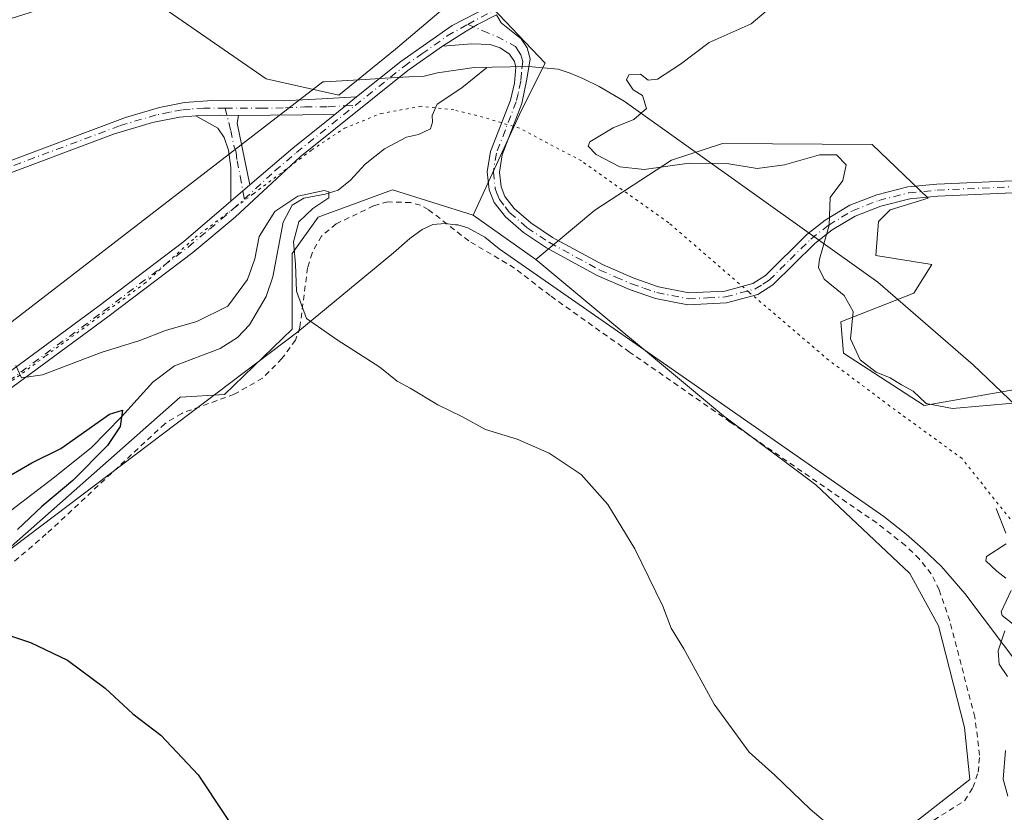
# Model space of a CAD drawing. Units: metres. Extents: x 638242 to 641702, y 4725187 to 4727569.
# Drawn here: x 639288 to 639467, y 4727121 to 4727265 of the extents above; entities that cross this region are included whole.
import ezdxf

# ---------------------------------------------------------------- set-up
doc = ezdxf.new("R2010")
doc.units = ezdxf.units.M
doc.header["$MEASUREMENT"] = 0
for name, pattern in [('DGN Style 2', [1.6480167562047852, 0.988810053722871, -0.6592067024819142]), ('DGN Style 4', [2.6384748266838614, 1.318413404963828, -0.6592067024819142, 0.001648016756204785, -0.6592067024819142]), ('DGN Style 5', [1.1536117293433497, 0.4944050268614355, -0.6592067024819142])]:
    doc.linetypes.add(name, pattern=pattern)
for name, color, linetype, lineweight in [('Alambrada', 7, 'DGN Style 2', 0), ('Camino Cxs', 7, 'Continuous', 0), ('Camino eje', 30, 'DGN Style 4', 13), ('Corriente natural lineal', 142, 'Continuous', 13), ('Cultivos herbáceos CxS', 92, 'Continuous', 0), ('Curva de nivel maestra', 30, 'Continuous', 30), ('Curva de nivel normal', 30, 'Continuous', 0), ('Matorral CxS', 135, 'Continuous', 0), ('Pista no pavimentada Cxs', 111, 'Continuous', 0), ('Pista no pavimentada eje', 91, 'DGN Style 4', 0), ('Roquedo CxS', 135, 'Continuous', 0), ('Vía pecuaria CxS', 92, 'Continuous', 13), ('Vía pecuaria eje', 92, 'DGN Style 5', 0)]:
    doc.layers.add(name, color=color, linetype=linetype, lineweight=lineweight)

msp = doc.modelspace()

# ---------------------------------------------------------------- linework, layer by layer
at = {"layer": 'Alambrada', "color": 7, "linetype": 'DGN Style 2', "lineweight": 0}
msp.add_polyline3d([(639451.6201, 4727117.840100001, 455.5448000000034), (639459.9901000002, 4727123.1501, 456.4186999999947), (639461.4801000003, 4727125.540100001, 456.5304000000033), (639462.4401000004, 4727128.340100001, 456.5825000000041), (639462.6901000004, 4727131.380100001, 456.6248000000051), (639461.8201000001, 4727138.3201, 456.5265999999974), (639457.2701000003, 4727155.790100001, 456.5127000000066), (639455.3300999999, 4727161.4301, 456.6695999999939), (639453.9200999998, 4727164.3101, 456.8163999999961), (639451.7301000003, 4727167.020099999, 457.0194999999949), (639449.2301000003, 4727169.4801, 457.0109999999986), (639444.0100999996, 4727173.540100001, 457.0351999999984), (639417.4301000005, 4727191.860099999, 456.539499999999), (639399.1501000002, 4727204.5601, 456.2888999999996), (639384.7200999996, 4727214.8101, 456.3745999999956), (639378.2600999996, 4727219.8101, 456.5299999999989), (639369.9501, 4727224.7301, 456.7045999999973), (639362.6201, 4727230.4301, 457.1013999999996), (639361.1901000004, 4727231.220100001, 457.1570999999968), (639359.4200999998, 4727231.6801, 457.1806999999972), (639355.2600999996, 4727231.8201, 457.0718999999954), (639352.6901000004, 4727231.110099999, 456.9296000000032), (639345.8701, 4727227.800100001, 457.2783999999957), (639343.2100999998, 4727225.5801, 457.3111000000063), (639341.5100999996, 4727222.520099999, 457.4695000000065), (639340.7100999998, 4727219.840100001, 456.8469999999944), (639339.3000999996, 4727209.0101, 455.359500000006), (639338.5301000001, 4727206.710100001, 455.345100000006), (639336.0301000001, 4727203.380100001, 455.3420000000042), (639332.5301000001, 4727199.800100001, 455.0151000000042), (639327.3701, 4727196.890100001, 454.2845999999991), (639317.8501000004, 4727193.440099999, 454.2636999999959), (639314.7801000001, 4727191.5601, 453.7966000000015), (639293.2801000001, 4727171.550100001, 451.9716999999946), (639281.5701000001, 4727161.4901, 451.1836000000039)], dxfattribs=at)
at = {"layer": 'Camino Cxs', "color": 7, "linetype": 'Continuous', "lineweight": 0, "extrusion": (-0.02636132710124285, -0.02112336770565009, 0.9994292790239003), "elevation": -116251.7679822658, "flags": 128}
msp.add_lwpolyline([(-3289225.4109064, 3452991.536088991), (-3289225.4109064, 3452986.432539621)], dxfattribs=at)
at = {"layer": 'Camino Cxs', "color": 7, "linetype": 'Continuous', "lineweight": 0, "extrusion": (-0.0219939686972021, 0.2064933058570249, 0.978200787148111), "elevation": 962531.2084702445, "flags": 128}
msp.add_lwpolyline([(-1136400.027077622, -4531856.994643835), (-1136404.454808244, -4531856.657074936), (-1136407.75084487, -4531856.225603134)], dxfattribs=at)
msp.add_lwpolyline([(-1136400.027077622, -4531856.994643835), (-1136404.454808244, -4531856.657074936), (-1136407.75084487, -4531856.225603134)], dxfattribs=at)
at = {"layer": 'Camino Cxs', "color": 7, "linetype": 'Continuous', "lineweight": 0, "extrusion": (0.04862203271095884, -0.03140916524966082, 0.998323275434052), "elevation": -116936.6483728928, "flags": 128}
msp.add_lwpolyline([(4317707.030520237, 2024683.079363482), (4317705.702093441, 2024682.517902445), (4317697.5422954, 2024674.495056111)], dxfattribs=at)
at = {"layer": 'Camino Cxs', "color": 7, "linetype": 'Continuous', "lineweight": 0, "extrusion": (-0.01730264005986123, -0.0001588480700565999, 0.9998502854999091), "elevation": -11355.46663062625, "flags": 128}
msp.add_lwpolyline([(-4721179.161039973, 682621.3909288101), (-4721179.161039973, 682603.9376804583)], dxfattribs=at)
at = {"layer": 'Camino Cxs', "color": 7, "linetype": 'Continuous', "lineweight": 0, "extrusion": (0.003005261227646334, 0.002578265184283369, 0.9999921604460673), "elevation": 14566.5004039603, "flags": 128}
msp.add_lwpolyline([(639325.969425528, 4727213.045684658), (639322.5192870132, 4727210.085774818)], dxfattribs=at)
at = {"layer": 'Camino Cxs', "color": 7, "linetype": 'Continuous', "lineweight": 0}
for points in [[(639471.3800999997, 4727233.590100001, 463.563599999994), (639455.0800999999, 4727232.870100001, 462.3956000000035), (639450.0301000001, 4727232.390100001, 461.7137999999978), (639444.7301000003, 4727231.040100001, 461.1858999999968), (639440.1001000004, 4727229.2301, 460.6180000000023), (639435.9200999998, 4727226.720100001, 460.0507999999973), (639432.7901, 4727224.2601, 459.7244999999967), (639425.1700999998, 4727216.7501, 458.7773000000016), (639422.4101, 4727215.020099999, 458.3828000000067), (639416.7600999996, 4727213.4801, 457.772100000002), (639409.7301000003, 4727213.140100001, 457.2525000000023), (639403.8400999998, 4727214.300100001, 456.9214999999967), (639399.1201, 4727215.920100001, 456.7694000000047), (639393.2600999996, 4727218.470100001, 456.7290000000066), (639384.0601000005, 4727223.5001, 456.7817000000068), (639379.9001000002, 4727226.2601, 456.866399999999), (639376.6401000004, 4727229.0801, 457.0323000000063), (639374.5701000001, 4727231.7301, 457.2225999999937), (639373.6901000004, 4727234.0101, 457.4035000000004), (639373.3300999999, 4727237.290100001, 457.6836000000039), (639373.9200999998, 4727240.940099999, 458.0314999999973), (639377.5301000001, 4727250.300100001, 458.2173999999941), (639378.2801000001, 4727253.3301, 458.2308000000049), (639378.5100999996, 4727256.2501, 458.2486999999965), (639378.2600999996, 4727257.3101, 458.248900000006), (639377.3601000002, 4727258.640100001, 458.1774000000005), (639375.6601, 4727259.800100001, 458.0356000000029), (639373.8501000004, 4727260.380100001, 457.9667999999947), (639370.5201000003, 4727260.520099999, 457.9643000000069), (639365.2001, 4727260.0601, 458.0866999999998), (639369.5047000004, 4727262.787500001, 458.2189999999973), (639371.5273000002, 4727263.986099999, 458.2241999999969), (639374.9901000002, 4727265.7401, 458.2850000000035), (639375.8201000001, 4727264.300100001, 458.2002999999968), (639379.5000999998, 4727261.4101, 458.1459000000032), (639380.5601000005, 4727259.7501, 458.2302999999956), (639381.1300999997, 4727257.800100001, 458.3136999999988), (639380.5201000003, 4727254.090100001, 458.2467000000034), (639379.6101000002, 4727249.6501, 458.2694000000047), (639376.0301000001, 4727240.370100001, 457.9545000000071), (639375.5201000003, 4727237.2301, 457.7076999999991), (639375.8201000001, 4727234.530099999, 457.4633000000031), (639376.4801000003, 4727232.8101, 457.3070000000008), (639378.2200999996, 4727230.590100001, 457.1597000000039), (639381.2200999996, 4727227.9901, 456.9698000000063), (639385.1801000005, 4727225.360099999, 456.8761999999988), (639394.2200999996, 4727220.420100001, 456.8263000000007), (639399.9101, 4727217.950099999, 456.883600000001), (639404.4101, 4727216.4001, 457.0366000000067), (639409.8901000004, 4727215.3201, 457.3334999999934), (639416.4200999998, 4727215.640100001, 457.8598000000056), (639421.5301000001, 4727217.030099999, 458.4272000000056), (639423.8101000005, 4727218.470100001, 458.7280000000028), (639431.3501000004, 4727225.890100001, 459.5334000000003), (639434.6801000005, 4727228.5101, 459.8417000000045), (639439.1401000004, 4727231.190099999, 460.2703000000038), (639444.0601000005, 4727233.110099999, 460.7556000000041), (639449.6601, 4727234.540100001, 461.707899999994), (639454.9301000005, 4727235.040100001, 462.4168000000063), (639471.3400999998, 4727235.7601, 463.4830999999977)], [(639365.2001, 4727260.0601, 458.0866999999998), (639369.5047000004, 4727262.787500001, 458.2189999999973), (639371.5273000002, 4727263.986099999, 458.2241999999969), (639374.9901000002, 4727265.7401, 458.2850000000035)], [(639374.9901000002, 4727265.7401, 458.2850000000035), (639375.8201000001, 4727264.300100001, 458.2002999999968), (639379.5000999998, 4727261.4101, 458.1459000000032), (639380.5601000005, 4727259.7501, 458.2302999999956), (639381.1300999997, 4727257.800100001, 458.3136999999988), (639380.5201000003, 4727254.090100001, 458.2467000000034), (639379.6101000002, 4727249.6501, 458.2694000000047), (639376.0301000001, 4727240.370100001, 457.9545000000071), (639375.5201000003, 4727237.2301, 457.7076999999991), (639375.8201000001, 4727234.530099999, 457.4633000000031), (639376.4801000003, 4727232.8101, 457.3070000000008), (639378.2200999996, 4727230.590100001, 457.1597000000039), (639381.2200999996, 4727227.9901, 456.9698000000063), (639385.1801000005, 4727225.360099999, 456.8761999999988), (639394.2200999996, 4727220.420100001, 456.8263000000007), (639399.9101, 4727217.950099999, 456.883600000001), (639404.4101, 4727216.4001, 457.0366000000067), (639409.8901000004, 4727215.3201, 457.3334999999934), (639416.4200999998, 4727215.640100001, 457.8598000000056), (639421.5301000001, 4727217.030099999, 458.4272000000056), (639423.8101000005, 4727218.470100001, 458.7280000000028), (639431.3501000004, 4727225.890100001, 459.5334000000003), (639434.6801000005, 4727228.5101, 459.8417000000045), (639439.1401000004, 4727231.190099999, 460.2703000000038), (639444.0601000005, 4727233.110099999, 460.7556000000041), (639449.6601, 4727234.540100001, 461.707899999994), (639454.9301000005, 4727235.040100001, 462.4168000000063), (639471.3400999998, 4727235.7601, 463.4830999999977)], [(639471.3800999997, 4727233.590100001, 463.563599999994), (639455.0800999999, 4727232.870100001, 462.3956000000035), (639450.0301000001, 4727232.390100001, 461.7137999999978), (639444.7301000003, 4727231.040100001, 461.1858999999968), (639440.1001000004, 4727229.2301, 460.6180000000023), (639435.9200999998, 4727226.720100001, 460.0507999999973), (639432.7901, 4727224.2601, 459.7244999999967), (639425.1700999998, 4727216.7501, 458.7773000000016), (639422.4101, 4727215.020099999, 458.3828000000067), (639416.7600999996, 4727213.4801, 457.772100000002), (639409.7301000003, 4727213.140100001, 457.2525000000023), (639403.8400999998, 4727214.300100001, 456.9214999999967), (639399.1201, 4727215.920100001, 456.7694000000047), (639393.2600999996, 4727218.470100001, 456.7290000000066), (639384.0601000005, 4727223.5001, 456.7817000000068), (639379.9001000002, 4727226.2601, 456.866399999999), (639376.6401000004, 4727229.0801, 457.0323000000063), (639374.5701000001, 4727231.7301, 457.2225999999937), (639373.6901000004, 4727234.0101, 457.4035000000004), (639373.3300999999, 4727237.290100001, 457.6836000000039), (639373.9200999998, 4727240.940099999, 458.0314999999973), (639377.5301000001, 4727250.300100001, 458.2173999999941), (639378.2801000001, 4727253.3301, 458.2308000000049), (639378.5100999996, 4727256.2501, 458.2486999999965), (639378.2600999996, 4727257.3101, 458.248900000006), (639377.3601000002, 4727258.640100001, 458.1774000000005), (639375.6601, 4727259.800100001, 458.0356000000029), (639373.8501000004, 4727260.380100001, 457.9667999999947), (639370.5201000003, 4727260.520099999, 457.9643000000069), (639365.2001, 4727260.0601, 458.0866999999998)], [(639260.5401, 4727229.460100001, 456.3800999999949), (639307.6401000004, 4727247.100099999, 457.1696999999986), (639313.8501000004, 4727248.960100001, 457.2688000000053), (639318.3901000004, 4727249.870100001, 457.3401000000013), (639323.3800999997, 4727250.190099999, 457.4419000000053), (639336.2500999998, 4727250.130100001, 457.8858000000037), (639343.2701000003, 4727250.5101, 457.9474000000046), (639349.6102999998, 4727250.859800001, 458.0558000000019), (639345.6299999999, 4727247.670299999, 457.8834000000061), (639328.1801000005, 4727247.5101, 457.5813999999955), (639324.8579000002, 4727247.580700001, 457.4918000000035), (639320.4200999998, 4727247.440099999, 457.4217000000062), (639317.4501, 4727247.190099999, 457.4032000000007), (639312.5401, 4727246.2301, 457.3393000000069), (639305.4901000002, 4727244.120100001, 457.2274000000034), (639261.4700999996, 4727227.600099999, 456.4450999999972)], [(639260.5401, 4727229.460100001, 456.3800999999949), (639307.6401000004, 4727247.100099999, 457.1696999999986), (639313.8501000004, 4727248.960100001, 457.2688000000053), (639318.3901000004, 4727249.870100001, 457.3401000000013), (639323.3800999997, 4727250.190099999, 457.4419000000053), (639336.2500999998, 4727250.130100001, 457.8858000000037), (639343.2701000003, 4727250.5101, 457.9474000000046), (639349.6103999997, 4727250.859800001, 458.0558000000019)], [(639320.4200999998, 4727247.440099999, 457.4217000000062), (639317.4501, 4727247.190099999, 457.4032000000007), (639312.5401, 4727246.2301, 457.3393000000069), (639305.4901000002, 4727244.120100001, 457.2274000000034), (639261.4700999996, 4727227.600099999, 456.4450999999972)], [(639326.7801000001, 4727231.9301, 457.1024999999936), (639326.7600999996, 4727238.0801, 457.3273000000045), (639326.3701, 4727241.1801, 457.463699999993), (639325.5701000001, 4727243.5001, 457.5268999999971), (639324.4301000005, 4727245.170100001, 457.5224000000017), (639320.4200999998, 4727247.440099999, 457.4217000000062)]]:
    msp.add_polyline3d(points, dxfattribs=at)
msp.add_polyline3d([(639328.1801000005, 4727247.5101, 457.5813999999955), (639327.9301000005, 4727246.090100001, 457.5488999999943), (639330.2302000001, 4727234.890000001, 457.0844999999972), (639326.7801000001, 4727231.9301, 457.1024999999936), (639326.7600999996, 4727238.0801, 457.3273000000045), (639326.3701, 4727241.1801, 457.463699999993), (639325.5701000001, 4727243.5001, 457.5268999999971), (639324.4301000005, 4727245.170100001, 457.5224000000017), (639320.4200999998, 4727247.440099999, 457.4217000000062), (639324.8579000002, 4727247.580700001, 457.4918000000035)], close=True, dxfattribs=at)
at = {"layer": 'Camino eje', "color": 30, "linetype": 'DGN Style 4', "lineweight": 13}
for points in [[(639369.7783000004, 4727264.032299999, 458.2388999999966), (639372.5011, 4727262.862500001, 458.1738000000041), (639375.0481000004, 4727261.8137, 458.0804999999964), (639378.4301000005, 4727260.0251, 458.1674000000058), (639378.9600999998, 4727259.1951, 458.2093000000023), (639379.4101, 4727258.530099999, 458.2439000000013), (639379.7575000003, 4727257.290100001, 458.2859000000026), (639379.5151000004, 4727255.170100001, 458.2541999999958), (639379.4001000002, 4727253.710100001, 458.2361999999994), (639378.9451000001, 4727251.4901, 458.2339000000065), (639378.5701000001, 4727249.975099999, 458.2397999999957), (639374.9751000004, 4727240.655099999, 457.9903999999952), (639374.4250999996, 4727237.2601, 457.6956999999966), (639374.7550999997, 4727234.270099999, 457.4327999999951), (639375.0850999998, 4727233.4101, 457.3573000000034), (639375.5251000002, 4727232.270099999, 457.2600999999996), (639376.5601000005, 4727230.9451, 457.1665999999968), (639377.4301000005, 4727229.835100001, 457.0831000000035), (639380.5601000005, 4727227.1251, 456.9015999999974), (639384.6201, 4727224.4301, 456.8274999999995), (639393.7401000002, 4727219.4451, 456.776199999993), (639396.6700999998, 4727218.170100001, 456.7868000000017), (639399.5151000004, 4727216.9351, 456.8243999999977), (639401.7651000004, 4727216.1601, 456.880799999999), (639404.1250999998, 4727215.350099999, 456.9790000000066), (639409.8101000005, 4727214.2301, 457.2932000000001), (639413.3251, 4727214.4001, 457.5378000000055), (639416.5900999998, 4727214.5601, 457.817200000005), (639421.9700999996, 4727216.0251, 458.4054000000033), (639423.3501000004, 4727216.890100001, 458.5987000000023), (639424.4901000002, 4727217.610099999, 458.7611999999936), (639428.3000999996, 4727221.3651, 459.229800000001), (639432.0701000001, 4727225.075099999, 459.6195000000008), (639435.3000999996, 4727227.6151, 459.9254999999976), (639439.6201, 4727230.210100001, 460.4312000000064), (639444.3951000003, 4727232.075099999, 460.8999999999942), (639449.8450999996, 4727233.465100001, 461.6944999999978), (639455.0050999997, 4727233.9551, 462.4052999999985), (639463.1551000001, 4727234.315099999, 463.1147000000056), (639471.3601000002, 4727234.675100001, 463.5228999999963)], [(639325.7516999999, 4727248.8497, 457.5155999999988), (639332.2150999998, 4727248.8201, 457.7750999999989), (639336.6858999999, 4727248.861099999, 457.8886000000057), (639340.1958999997, 4727249.051100001, 457.8987000000052), (639344.4501, 4727249.090100001, 457.9168000000063), (639347.6201, 4727249.265100001, 457.9667000000045), (639349.3428999997, 4727249.3147, 458.0139000000054)], [(639325.7516999999, 4727248.8497, 457.5155999999988), (639321.9001000002, 4727248.815099999, 457.4180000000051), (639319.4051000001, 4727248.655099999, 457.3846000000049), (639317.9200999998, 4727248.530099999, 457.3668999999937), (639315.6501000002, 4727248.075099999, 457.3331999999937), (639313.1951000001, 4727247.595100001, 457.2926000000007), (639306.5651000004, 4727245.610099999, 457.2014999999956), (639283.0151000004, 4727236.790100001, 456.8705000000046)], [(639325.7516999999, 4727248.8497, 457.5155999999988), (639326.7500999998, 4727244.795100001, 457.5121000000072), (639327.3251, 4727241.995100001, 457.4526000000042), (639327.7251000004, 4727240.835100001, 457.3997999999993), (639327.9200999998, 4727239.2851, 457.3273999999947), (639328.4951, 4727236.485099999, 457.1897000000026), (639329.2289000005, 4727232.339299999, 456.9725999999937)]]:
    msp.add_polyline3d(points, dxfattribs=at)
at = {"layer": 'Corriente natural lineal', "color": 142, "linetype": 'Continuous', "lineweight": 13}
for points in [[(639373.2100999998, 4727256.170100001, 457.4753000000055), (639368.6801000005, 4727252.5001, 457.0280000000057), (639364.2401000002, 4727249.5601, 457.3178999999946), (639363.3201000001, 4727247.520099999, 457.2081000000035), (639363.3800999997, 4727246.2601, 456.9869000000036), (639363.0100999996, 4727245.100099999, 456.8083000000043), (639360.8101000005, 4727244.0701, 456.7847000000039), (639358.6300999997, 4727243.5801, 456.883600000001), (639354.6901000004, 4727241.450099999, 457.078800000003), (639351.1300999997, 4727238.640100001, 456.7320999999939), (639348.5000999998, 4727235.7601, 456.5337), (639346.2701000003, 4727233.970100001, 456.295100000003), (639343.8701, 4727233.200099999, 456.1517000000022), (639340.0100999996, 4727232.4901, 456.1328999999969), (639337.8901000004, 4727231.2301, 455.9412000000011), (639336.2600999996, 4727228.1501, 455.4600999999967), (639334.4200999998, 4727218.200099999, 454.6187999999966), (639333.1700999998, 4727214.6601, 454.2234000000026), (639330.1601, 4727209.4901, 453.8110000000015), (639328.0100999996, 4727207.2301, 453.5463000000018), (639324.8601000002, 4727205.2301, 453.209600000002), (639316.5701000001, 4727202.0801, 452.3923999999971), (639312.6001000004, 4727199.0701, 451.8634000000021), (639306.9501, 4727192.780099999, 451.040599999993), (639301.4901000002, 4727187.220100001, 450.617499999993), (639294.7600999996, 4727181.870100001, 449.792300000001), (639283.6401000004, 4727173.390100001, 448.5918999999994)], [(639465.7200999996, 4727176.1601, 457.0442999999942), (639467.4801000003, 4727171.700099999, 456.5261000000028)], [(639467.5100999996, 4727169.7501, 456.2731000000058), (639463.9501, 4727167.440099999, 455.9909999999945), (639463.8400999998, 4727166.670100001, 455.9517999999953), (639465.8000999996, 4727164.790100001, 455.7535000000062), (639467.4700999996, 4727163.550100001, 455.5240000000049)], [(639468.4200999998, 4727161.3101, 455.4045000000042), (639466.6101000002, 4727157.420100001, 455.2235999999976), (639466.8101000005, 4727156.770099999, 455.2016000000004), (639469.9501, 4727154.2501, 455.1353999999993)]]:
    msp.add_polyline3d(points, dxfattribs=at)
at = {"layer": 'Cultivos herbáceos CxS', "color": 92, "linetype": 'Continuous', "lineweight": 0, "extrusion": (0.0284337317365867, -0.02014880400060939, 0.9993925898248781), "elevation": -76611.46678585137, "flags": 128}
msp.add_lwpolyline([(4226675.50417459, 2210166.986971013), (4226675.50417459, 2210153.064038382)], dxfattribs=at)
at = {"layer": 'Cultivos herbáceos CxS', "color": 92, "linetype": 'Continuous', "lineweight": 0}
for points in [[(639364.5428999999, 4727266.1987, 458.1438000000053), (639356.6387, 4727259.5111, 458.0406999999978), (639346.3806999996, 4727251.2073, 457.9201999999932), (639333.1917000003, 4727254.138499999, 457.6153999999952), (639307.7909000004, 4727271.723300001, 456.6255999999995), (639250.6375000002, 4727253.6505, 455.5954999999958), (639164.6646999996, 4727212.131300001, 454.5638000000035), (639155.3827000001, 4727206.758500001, 454.2571999999927), (639137.3365000002, 4727211.544700001, 452.3910999999935), (639113.8849, 4727217.6799, 450.2850999999937), (639096.8548999998, 4727226.6709, 447.0798999999971)], [(639096.8548999998, 4727226.6709, 447.0798999999971), (639113.8849, 4727217.6799, 450.2850999999937), (639137.3365000002, 4727211.544700001, 452.3910999999935), (639155.3827000001, 4727206.758500001, 454.2571999999927), (639164.6646999996, 4727212.131300001, 454.5638000000035), (639250.6375000002, 4727253.6505, 455.5954999999958), (639307.7909000004, 4727271.723300001, 456.6255999999995), (639333.1917000003, 4727254.138499999, 457.6153999999952), (639346.3806999996, 4727251.2073, 457.9201999999932), (639356.6387, 4727259.5111, 458.0406999999978), (639364.5428999999, 4727266.1987, 458.1438000000053), (639371.7701000003, 4727269.7007, 458.2314000000042)], [(639213.0241, 4727117.8465, 442.625), (639218.4663000006, 4727129.517100001, 442.7176000000036), (639227.7735000001, 4727137.3991, 443.414300000004), (639237.7666999997, 4727143.394900001, 444.8867000000028), (639250.3967000004, 4727148.1315, 446.2353000000003), (639281.6179000001, 4727164.6939, 448.9184999999998), (639317.5717000002, 4727196.398700001, 451.8117000000057), (639325.6136999996, 4727196.8715, 453.3414000000049), (639337.9128999999, 4727208.701300001, 454.1033000000025), (639337.9130999995, 4727222.424900001, 454.6704000000027), (639342.6442999998, 4727229.049699999, 455.8439000000071), (639345.3809000002, 4727230.058700001, 456.1515999999974), (639356.1253000004, 4727234.019500001, 456.585500000001), (639370.7801000001, 4727229.4255, 457.1328000000067), (639382.1331000002, 4727221.3805, 456.6475999999967), (639416.1926999995, 4727192.987700001, 456.4569000000047), (639432.9864999996, 4727180.446699999, 456.6907999999967), (639450.0163000004, 4727164.356699999, 456.8834000000061), (639455.2191000005, 4727154.892899999, 456.5841999999975), (639459.9499000004, 4727136.438300001, 456.4005999999936), (639460.8957000002, 4727126.973300001, 456.3634000000021), (639447.8865, 4727116.799699999, 455.148199999996)], [(639370.7801000001, 4727229.4255, 457.1328000000067), (639356.1253000004, 4727234.019500001, 456.585500000001), (639345.3809000002, 4727230.058700001, 456.1515999999974), (639342.6442999998, 4727229.049699999, 455.8439000000071), (639337.9130999995, 4727222.424900001, 454.6704000000027), (639337.9128999999, 4727208.701300001, 454.1033000000025), (639325.6136999996, 4727196.8715, 453.3414000000049), (639317.5717000002, 4727196.398700001, 451.8117000000057), (639281.6179000001, 4727164.6939, 448.9184999999998), (639250.3967000004, 4727148.1315, 446.2353000000003), (639237.7666999997, 4727143.394900001, 444.8867000000028), (639227.7735000001, 4727137.3991, 443.414300000004), (639218.4663000006, 4727129.517100001, 442.7176000000036), (639213.0241, 4727117.8465, 442.625)], [(639382.1331000002, 4727221.3805, 456.6475999999967), (639416.1926999995, 4727192.987700001, 456.4569000000047), (639432.9864999996, 4727180.446699999, 456.6907999999967), (639450.0163000004, 4727164.356699999, 456.8834000000061), (639455.2191000005, 4727154.892899999, 456.5841999999975), (639459.9499000004, 4727136.438300001, 456.4005999999936), (639460.8957000002, 4727126.973300001, 456.3634000000021), (639447.8865, 4727116.799699999, 455.148199999996), (639447.1763000004, 4727102.8389, 454.0574999999953), (639445.3926999997, 4727076.8225, 453.1059999999998), (639451.3526999997, 4727068.0987, 452.6892999999982), (639461.2435, 4727055.039899999, 452.9437000000034), (639470.9572999999, 4727041.064900001, 453.0593999999983), (639467.1731000004, 4727034.440099999, 452.0574000000051)]]:
    msp.add_polyline3d(points, dxfattribs=at)
at = {"layer": 'Curva de nivel maestra', "color": 30, "linetype": 'Continuous', "lineweight": 30, "elevation": 450, "flags": 128}
for points in [[(639286.8799999999, 4727182.270099999), (639290.6799999997, 4727184.460100001), (639295.9299999997, 4727187.0801), (639304.7199999997, 4727193.270099999), (639307.1299999999, 4727194.0001), (639306.6600000003, 4727191.0701), (639304.3799999999, 4727187.630100001), (639298.1200000001, 4727181.270099999), (639292.4600000001, 4727176.540100001), (639288.04, 4727172.370100001)], [(639281, 4727155.0001), (639290.3799999999, 4727151.8301), (639297.0999999996, 4727148.6601), (639303.9900000002, 4727143.5701), (639309, 4727138.920100001), (639314.0700000003, 4727135.030099999), (639320.8200000003, 4727127.8301), (639330.29, 4727113.630100001)]]:
    msp.add_lwpolyline(points, dxfattribs=at)
at = {"layer": 'Curva de nivel normal', "color": 30, "linetype": 'Continuous', "lineweight": 0, "flags": 128}
for points, elevation in [([(639468.7800000003, 4727195.300100001), (639457.7699999996, 4727194.300100001), (639452.9800000006, 4727195.210100001), (639450.6100000005, 4727197.470100001), (639448.4900000002, 4727198.630100001), (639446.4600000001, 4727199.860099999), (639443.9000000004, 4727200.890100001), (639441.0300000003, 4727203.1601), (639439.2400000002, 4727206.9901), (639439.75, 4727211.9301), (639438.0899999999, 4727214.8101), (639434.4800000006, 4727217.790100001), (639433.4299999997, 4727219.9301), (639433.5999999996, 4727221.4301), (639435.4000000004, 4727227.5801), (639435.5499999998, 4727232.590100001), (639437.8799999999, 4727235.720100001), (639438.4600000001, 4727238.540100001), (639436.6900000004, 4727240.3301), (639433.5999999996, 4727240.360099999), (639427.25, 4727238.5101), (639422.2999999998, 4727237.9001), (639416.8200000003, 4727238.7601), (639409.9800000006, 4727238.870100001), (639401.79, 4727237.6801), (639397.3799999999, 4727238.1601), (639393.0700000003, 4727240.4001), (639391.6399999997, 4727241.940099999), (639391.9100000003, 4727242.7401), (639396.1500000004, 4727245.2601), (639399.9000000004, 4727246.7601), (639402.2199999997, 4727248.7601), (639401.5199999996, 4727251.120100001), (639399.8200000003, 4727252.1501), (639398.5800000001, 4727253.970100001), (639399.0099999999, 4727254.870100001), (639401.1200000001, 4727255.0001), (639402.5499999998, 4727253.880100001), (639404.2400000002, 4727254.0801), (639408.4199999999, 4727256.800100001), (639413.5899999999, 4727260.710100001), (639421.2100000001, 4727264.100099999), (639423.9500000002, 4727266.4101)], 460), ([(639287.7599999999, 4727202.120100001), (639288.79, 4727199.9001), (639292.5999999996, 4727200.420100001), (639303.2599999999, 4727204.470100001), (639310.2300000006, 4727206.6501), (639314.9199999999, 4727208.450099999), (639320.5999999996, 4727210.090100001), (639326.2000000002, 4727212.860099999), (639329.7999999998, 4727217.7401), (639331.1200000001, 4727221.460100001), (639331.9100000003, 4727225.5601), (639334.7300000006, 4727230.050100001), (639338.9299999997, 4727232.840100001), (639343.7199999997, 4727233.860099999), (639344.5599999997, 4727233.630100001), (639344.5700000003, 4727232.5601), (639341.6699999999, 4727230.590100001), (639339.0899999999, 4727228.200099999), (639338.1299999999, 4727224.5601), (639338.5, 4727220.5001), (639338.6900000004, 4727215.590100001), (639340.5, 4727210.6601), (639346.0800000001, 4727206.7501), (639353.7999999998, 4727201.8101), (639356.9400000004, 4727199.290100001), (639359.3200000003, 4727198.0001), (639364.3200000003, 4727194.9901), (639368.8300000001, 4727192.800100001), (639373.0300000003, 4727190.530099999), (639378.7699999996, 4727188.7301), (639384.5499999998, 4727186.2301), (639390.3399999999, 4727182.350099999), (639395.2000000002, 4727176.880100001), (639400.0800000001, 4727168.8201), (639405.1799999997, 4727158.450099999), (639406.7199999997, 4727154.470100001), (639409.0199999996, 4727150.710100001), (639414.4800000006, 4727140.670100001), (639420.8700000001, 4727131.920100001), (639425.5300000003, 4727127.770099999), (639431.9400000004, 4727121.620100001), (639436.25, 4727117.970100001)], 455), ([(639467.7800000003, 4727145.700099999), (639466.25, 4727147.950099999), (639466.0800000001, 4727150.3301), (639467.2400000002, 4727153.9901)], 455), ([(639467.8300000001, 4727123.940099999), (639466.9400000004, 4727127.020099999), (639467.3899999997, 4727132.2601)], 455)]:
    msp.add_lwpolyline(points, dxfattribs=dict(at, elevation=elevation))
at = {"layer": 'Matorral CxS', "color": 135, "linetype": 'Continuous', "lineweight": 0, "extrusion": (0.0284337317365867, -0.02014880400060939, 0.9993925898248781), "elevation": -76611.46678585137, "flags": 128}
msp.add_lwpolyline([(4226675.50417459, 2210166.986971013), (4226675.50417459, 2210153.064038382)], dxfattribs=at)
at = {"layer": 'Matorral CxS', "color": 135, "linetype": 'Continuous', "lineweight": 0}
for points in [[(639096.8548999998, 4727226.6709, 447.0798999999971), (639113.8849, 4727217.6799, 450.2850999999937), (639137.3365000002, 4727211.544700001, 452.3910999999935), (639155.3827000001, 4727206.758500001, 454.2571999999927), (639164.6646999996, 4727212.131300001, 454.5638000000035), (639250.6375000002, 4727253.6505, 455.5954999999958), (639307.7909000004, 4727271.723300001, 456.6255999999995), (639333.1917000003, 4727254.138499999, 457.6153999999952), (639346.3806999996, 4727251.2073, 457.9201999999932), (639356.6387, 4727259.5111, 458.0406999999978), (639364.5428999999, 4727266.1987, 458.1438000000053)], [(639096.8548999998, 4727226.6709, 447.0798999999971), (639113.8849, 4727217.6799, 450.2850999999937), (639137.3365000002, 4727211.544700001, 452.3910999999935), (639155.3827000001, 4727206.758500001, 454.2571999999927), (639164.6646999996, 4727212.131300001, 454.5638000000035), (639250.6375000002, 4727253.6505, 455.5954999999958), (639307.7909000004, 4727271.723300001, 456.6255999999995), (639333.1917000003, 4727254.138499999, 457.6153999999952), (639346.3806999996, 4727251.2073, 457.9201999999932), (639356.6387, 4727259.5111, 458.0406999999978), (639364.5428999999, 4727266.1987, 458.1438000000053), (639371.7701000003, 4727269.7007, 458.2314000000042)], [(639371.7701000003, 4727269.7007, 458.2314000000042), (639383.8006999996, 4727256.969699999, 457.9398999999976), (639379.5437000003, 4727248.451900001, 457.896900000007), (639370.7801000001, 4727229.4255, 457.1328000000067), (639356.1253000004, 4727234.019500001, 456.585500000001), (639345.3809000002, 4727230.058700001, 456.1515999999974), (639342.6442999998, 4727229.049699999, 455.8439000000071), (639337.9130999995, 4727222.424900001, 454.6704000000027), (639337.9128999999, 4727208.701300001, 454.1033000000025), (639325.6136999996, 4727196.8715, 453.3414000000049), (639317.5717000002, 4727196.398700001, 451.8117000000057), (639281.6179000001, 4727164.6939, 448.9184999999998), (639250.3967000004, 4727148.1315, 446.2353000000003), (639237.7666999997, 4727143.394900001, 444.8867000000028), (639227.7735000001, 4727137.3991, 443.414300000004), (639218.4663000006, 4727129.517100001, 442.7176000000036), (639213.0241, 4727117.8465, 442.625)], [(639471.5409000004, 4727198.1919, 461.1426000000066), (639452.6189000001, 4727194.880100001, 459.388300000006), (639437.9539000001, 4727204.3443, 458.8690999999963), (639437.4811000006, 4727210.0229, 459.2897999999987), (639450.7270999998, 4727215.227700001, 461.7888999999996), (639454.0383000001, 4727220.433499999, 463.0813999999955), (639443.8673, 4727222.0897, 462.001900000003), (639444.3403000003, 4727228.2415, 460.8619000000036), (639446.4693, 4727230.3705, 460.9339000000036), (639453.3293000003, 4727232.500499999, 461.7560999999987), (639443.1584999999, 4727242.201300001, 461.1065999999992), (639416.0016999999, 4727242.385700001, 460.821100000001), (639406.7323000003, 4727239.3617, 460.3199000000022), (639392.8403000003, 4727230.3051, 457.7344000000012), (639382.1331000002, 4727221.3805, 456.6475999999967), (639370.7801000001, 4727229.4255, 457.1328000000067), (639379.5437000003, 4727248.451900001, 457.896900000007), (639383.8006999996, 4727256.969699999, 457.9398999999976), (639371.7701000003, 4727269.7007, 458.2314000000042)], [(639371.7701000003, 4727269.7007, 458.2314000000042), (639383.8006999996, 4727256.969699999, 457.9398999999976), (639379.5437000003, 4727248.451900001, 457.896900000007), (639370.7801000001, 4727229.4255, 457.1328000000067)], [(639565.3664999995, 4727225.8071, 466.2826999999961), (639539.0604999998, 4727224.8815, 466.8165000000009), (639524.0500999996, 4727218.0657, 466.7878000000055), (639513.6429000003, 4727207.656099999, 467.1977000000043), (639497.0859000003, 4727205.2893, 463.5256999999983), (639489.5169000003, 4727194.4057, 461.6726000000053), (639479.1096999999, 4727194.879899999, 460.8570000000037), (639471.5409000004, 4727198.1919, 461.1426000000066), (639452.6189000001, 4727194.880100001, 459.388300000006), (639437.9539000001, 4727204.3443, 458.8690999999963), (639437.4811000006, 4727210.0229, 459.2897999999987), (639450.7270999998, 4727215.227700001, 461.7888999999996), (639454.0383000001, 4727220.433499999, 463.0813999999955), (639443.8673, 4727222.0897, 462.001900000003), (639444.3403000003, 4727228.2415, 460.8619000000036), (639446.4693, 4727230.3705, 460.9339000000036), (639453.3293000003, 4727232.500499999, 461.7560999999987), (639443.1584999999, 4727242.201300001, 461.1065999999992), (639416.0016999999, 4727242.385700001, 460.821100000001), (639406.7323000003, 4727239.3617, 460.3199000000022), (639392.8403000003, 4727230.3051, 457.7344000000012), (639382.1331000002, 4727221.3805, 456.6475999999967)], [(639370.7801000001, 4727229.4255, 457.1328000000067), (639356.1253000004, 4727234.019500001, 456.585500000001), (639345.3809000002, 4727230.058700001, 456.1515999999974), (639342.6442999998, 4727229.049699999, 455.8439000000071), (639337.9130999995, 4727222.424900001, 454.6704000000027), (639337.9128999999, 4727208.701300001, 454.1033000000025), (639325.6136999996, 4727196.8715, 453.3414000000049), (639317.5717000002, 4727196.398700001, 451.8117000000057), (639281.6179000001, 4727164.6939, 448.9184999999998), (639250.3967000004, 4727148.1315, 446.2353000000003), (639237.7666999997, 4727143.394900001, 444.8867000000028), (639227.7735000001, 4727137.3991, 443.414300000004), (639218.4663000006, 4727129.517100001, 442.7176000000036), (639213.0241, 4727117.8465, 442.625)]]:
    msp.add_polyline3d(points, dxfattribs=at)
at = {"layer": 'Pista no pavimentada Cxs', "color": 111, "linetype": 'Continuous', "lineweight": 0, "extrusion": (-0.02636132710124285, -0.02112336770565009, 0.9994292790239003), "elevation": -116251.7679822658, "flags": 128}
msp.add_lwpolyline([(-3289225.4109064, 3452991.536088991), (-3289225.4109064, 3452986.432539621)], dxfattribs=at)
at = {"layer": 'Pista no pavimentada Cxs', "color": 111, "linetype": 'Continuous', "lineweight": 0, "extrusion": (0.2257467880597072, -0.3293281583226207, 0.9168322375530632), "elevation": -1412065.744500128, "flags": 128}
msp.add_lwpolyline([(3200087.818481089, 3243609.308259146), (3200098.048448128, 3243610.519712024), (3200107.746466312, 3243611.309147516)], dxfattribs=at)
at = {"layer": 'Pista no pavimentada Cxs', "color": 111, "linetype": 'Continuous', "lineweight": 0, "extrusion": (0.003005261227646334, 0.002578265184283369, 0.9999921604460673), "elevation": 14566.5004039603, "flags": 128}
msp.add_lwpolyline([(639325.969425528, 4727213.045684658), (639322.5192870132, 4727210.085774818)], dxfattribs=at)
at = {"layer": 'Pista no pavimentada Cxs', "color": 111, "linetype": 'Continuous', "lineweight": 0}
for points in [[(639349.6103999997, 4727250.859800001, 458.0558000000019), (639357.6501000002, 4727257.300100001, 458.2075000000041), (639366.9401000004, 4727263.8101, 458.2532000000065), (639375.9200999998, 4727268.4901, 458.386599999998), (639383.5201000003, 4727271.0101, 458.5295999999944), (639390.5401, 4727272.8201, 458.7115000000049), (639398.3101000005, 4727274.220100001, 458.8837000000058), (639411.3201000001, 4727275.960100001, 459.215400000001), (639450.9501, 4727279.540100001, 460.4550000000018), (639506.6001000004, 4727284.5701, 462.1040999999968), (639559.5301000001, 4727288.4001, 463.4312000000064), (639614.3501000004, 4727291.850099999, 465.0372999999963), (639629.2301000003, 4727292.4901, 465.4094000000041), (639647.3000999996, 4727292.920100001, 465.8849999999948), (639678.0500999996, 4727292.870100001, 466.9958999999944)], [(639283.5301000001, 4727198.7401, 454.8215999999957), (639302.9101, 4727213.0101, 455.9744000000064), (639318.2701000003, 4727224.640100001, 456.9348999999929), (639326.7801000001, 4727231.9301, 457.1024999999936), (639330.2302000001, 4727234.890000001, 457.0844999999972), (639338.0401, 4727241.590100001, 457.5681999999942), (639345.6299999999, 4727247.670299999, 457.8834000000061), (639349.6102999998, 4727250.859800001, 458.0558000000019), (639357.6501000002, 4727257.300100001, 458.2075000000041), (639366.9401000004, 4727263.8101, 458.2532000000065), (639375.9200999998, 4727268.4901, 458.386599999998)], [(639374.9901000002, 4727265.7401, 458.2850000000035), (639371.5273000002, 4727263.986099999, 458.2241999999969), (639369.5047000004, 4727262.787500001, 458.2189999999973), (639365.2001, 4727260.0601, 458.0866999999998), (639358.9001000002, 4727255.640100001, 458.1591999999946), (639339.3400999998, 4727239.970100001, 457.4453000000067), (639327.5301000001, 4727229.0701, 456.9241000000038), (639319.8701, 4727222.640100001, 456.6511000000028), (639304.4401000004, 4727210.960100001, 455.9284000000043), (639284.9501, 4727196.610099999, 454.610400000005)], [(639365.2001, 4727260.0601, 458.0866999999998), (639369.5047000004, 4727262.787500001, 458.2189999999973), (639371.5273000002, 4727263.986099999, 458.2241999999969), (639374.9901000002, 4727265.7401, 458.2850000000035)], [(639365.2001, 4727260.0601, 458.0866999999998), (639358.9001000002, 4727255.640100001, 458.1591999999946), (639339.3400999998, 4727239.970100001, 457.4453000000067), (639327.5301000001, 4727229.0701, 456.9241000000038), (639319.8701, 4727222.640100001, 456.6511000000028), (639304.4401000004, 4727210.960100001, 455.9284000000043), (639284.9501, 4727196.610099999, 454.610400000005), (639273.3701, 4727189.620100001, 453.8031999999948), (639254.8300999999, 4727179.710100001, 451.9826999999932), (639245.5900999998, 4727174.020099999, 451.1719000000012), (639236.4001000002, 4727167.190099999, 450.4376000000047), (639218.7401000002, 4727153.020099999, 449.0911999999954), (639211.3800999997, 4727147.860099999, 448.5865999999951), (639201.1101000002, 4727141.4001, 447.2896999999939), (639190.0601000005, 4727136.290100001, 446.4686999999976), (639181.9001000002, 4727133.790100001, 445.9734999999928), (639177.8201000001, 4727133.030099999, 445.6061999999947), (639168.8201000001, 4727132.5101, 444.7612999999984), (639163.0800999999, 4727132.840100001, 444.1628999999957), (639151.1201, 4727134.220100001, 442.587400000004), (639143.5301000001, 4727135.970100001, 441.6224999999977), (639134.6401000004, 4727138.460100001, 440.5476999999955), (639120.6201, 4727143.8101, 438.9416999999958), (639105.2401000002, 4727150.5601, 437.3959999999934)], [(639106.3701, 4727152.860099999, 437.3622000000032), (639121.5900999998, 4727146.1801, 438.8129000000045), (639135.4401000004, 4727140.890100001, 440.4814000000042), (639144.1601, 4727138.450099999, 441.5430999999954), (639151.5601000005, 4727136.7501, 442.513300000006), (639163.3000999996, 4727135.390100001, 444.125), (639168.8201000001, 4727135.0701, 444.7308000000049), (639177.5100999996, 4727135.5801, 445.3625000000029), (639181.2901, 4727136.280099999, 445.8098000000027), (639189.1401000004, 4727138.690099999, 446.4866000000038), (639199.8901000004, 4727143.6501, 447.3846999999951), (639209.9600999998, 4727149.9901, 448.4435999999987), (639217.2001, 4727155.0701, 449.043399999995), (639226.2301000003, 4727162.3201, 449.7225999999937), (639234.8300999999, 4727169.220100001, 450.4714999999997), (639244.1501000002, 4727176.140100001, 451.2100999999967), (639253.5500999996, 4727181.9301, 452.0641999999935), (639272.1001000004, 4727191.850099999, 453.9293000000035), (639283.5301000001, 4727198.7401, 454.8215999999957), (639302.9101, 4727213.0101, 455.9744000000064), (639318.2701000003, 4727224.640100001, 456.9348999999929), (639326.7801000001, 4727231.9301, 457.1024999999936)]]:
    msp.add_polyline3d(points, dxfattribs=at)
at = {"layer": 'Pista no pavimentada eje', "color": 91, "linetype": 'DGN Style 4', "lineweight": 0}
for points in [[(639369.7783000004, 4727264.032299999, 458.2388999999966), (639375.4550999999, 4727267.1151, 458.3635999999969), (639377.8022999996, 4727267.956700001, 458.4119000000064), (639381.6023000004, 4727269.216700001, 458.4590999999928), (639383.8151000004, 4727270.0101, 458.5378999999957), (639387.2550999997, 4727270.9001, 458.6692000000039), (639390.7651000004, 4727271.8051, 458.7660999999935), (639398.4700999996, 4727273.1951, 458.9296999999933), (639404.9751000004, 4727274.065099999, 459.1217000000034), (639411.4401000004, 4727274.925100001, 459.2771000000066), (639430.1481, 4727276.585300001, 459.8377999999939), (639449.9631000003, 4727278.375299999, 460.4631999999983), (639467.2451, 4727279.9091, 460.9677999999985), (639495.0701000001, 4727282.424100001, 461.7553999999946), (639511.6451000003, 4727283.895099999, 462.2687000000006), (639518.4600999998, 4727284.388300001, 462.4630000000034)], [(639349.3428999997, 4727249.3147, 458.0139000000054), (639358.2751000002, 4727256.470100001, 458.1895999999979), (639361.4250999996, 4727258.6801, 458.1968999999954), (639366.0701000001, 4727261.9351, 458.2026000000042), (639369.7783000004, 4727264.032299999, 458.2388999999966)], [(639329.2289000005, 4727232.339299999, 456.9725999999937), (639334.7851, 4727237.4301, 457.2480999999971), (639338.6901000004, 4727240.780099999, 457.5020999999979), (639349.3428999997, 4727249.3147, 458.0139000000054)], [(639226.2865000004, 4727160.7203, 449.6796000000032), (639235.6151000002, 4727168.2051, 450.4572999999946), (639240.2100999998, 4727171.620100001, 450.8001999999979), (639244.8701, 4727175.0801, 451.195000000007), (639254.1901000004, 4727180.8201, 452.024900000004), (639263.4650999998, 4727185.780099999, 453.0201999999991), (639272.7351000002, 4727190.735099999, 453.8601999999955), (639278.4501, 4727194.1801, 454.3557000000001), (639284.2401000002, 4727197.675100001, 454.7032000000036), (639303.6750999996, 4727211.985099999, 455.9382999999943), (639319.0701000001, 4727223.640100001, 456.7660999999935), (639322.9001000002, 4727226.8551, 456.8668000000035), (639327.1551000001, 4727230.5001, 456.9956999999995), (639329.2289000005, 4727232.339299999, 456.9725999999937)]]:
    msp.add_polyline3d(points, dxfattribs=at)
at = {"layer": 'Roquedo CxS', "color": 135, "linetype": 'Continuous', "lineweight": 0}
for points in [[(639447.8865, 4727116.799699999, 455.148199999996), (639460.8957000002, 4727126.973300001, 456.3634000000021), (639459.9499000004, 4727136.438300001, 456.4005999999936), (639455.2191000005, 4727154.892899999, 456.5841999999975), (639450.0163000004, 4727164.356699999, 456.8834000000061), (639432.9864999996, 4727180.446699999, 456.6907999999967), (639416.1926999995, 4727192.987700001, 456.4569000000047), (639382.1331000002, 4727221.3805, 456.6475999999967), (639392.8403000003, 4727230.3051, 457.7344000000012), (639406.7323000003, 4727239.3617, 460.3199000000022), (639416.0016999999, 4727242.385700001, 460.821100000001), (639443.1584999999, 4727242.201300001, 461.1065999999992), (639453.3293000003, 4727232.500499999, 461.7560999999987), (639446.4693, 4727230.3705, 460.9339000000036), (639444.3403000003, 4727228.2415, 460.8619000000036), (639443.8673, 4727222.0897, 462.001900000003), (639454.0383000001, 4727220.433499999, 463.0813999999955), (639450.7270999998, 4727215.227700001, 461.7888999999996), (639437.4811000006, 4727210.0229, 459.2897999999987), (639437.9539000001, 4727204.3443, 458.8690999999963), (639452.6189000001, 4727194.880100001, 459.388300000006), (639471.5409000004, 4727198.1919, 461.1426000000066)], [(639565.3664999995, 4727225.8071, 466.2826999999961), (639539.0604999998, 4727224.8815, 466.8165000000009), (639524.0500999996, 4727218.0657, 466.7878000000055), (639513.6429000003, 4727207.656099999, 467.1977000000043), (639497.0859000003, 4727205.2893, 463.5256999999983), (639489.5169000003, 4727194.4057, 461.6726000000053), (639479.1096999999, 4727194.879899999, 460.8570000000037), (639471.5409000004, 4727198.1919, 461.1426000000066), (639452.6189000001, 4727194.880100001, 459.388300000006), (639437.9539000001, 4727204.3443, 458.8690999999963), (639437.4811000006, 4727210.0229, 459.2897999999987), (639450.7270999998, 4727215.227700001, 461.7888999999996), (639454.0383000001, 4727220.433499999, 463.0813999999955), (639443.8673, 4727222.0897, 462.001900000003), (639444.3403000003, 4727228.2415, 460.8619000000036), (639446.4693, 4727230.3705, 460.9339000000036), (639453.3293000003, 4727232.500499999, 461.7560999999987), (639443.1584999999, 4727242.201300001, 461.1065999999992), (639416.0016999999, 4727242.385700001, 460.821100000001), (639406.7323000003, 4727239.3617, 460.3199000000022), (639392.8403000003, 4727230.3051, 457.7344000000012), (639382.1331000002, 4727221.3805, 456.6475999999967)], [(639382.1331000002, 4727221.3805, 456.6475999999967), (639416.1926999995, 4727192.987700001, 456.4569000000047), (639432.9864999996, 4727180.446699999, 456.6907999999967), (639450.0163000004, 4727164.356699999, 456.8834000000061), (639455.2191000005, 4727154.892899999, 456.5841999999975), (639459.9499000004, 4727136.438300001, 456.4005999999936), (639460.8957000002, 4727126.973300001, 456.3634000000021), (639447.8865, 4727116.799699999, 455.148199999996), (639447.1763000004, 4727102.8389, 454.0574999999953), (639445.3926999997, 4727076.8225, 453.1059999999998), (639451.3526999997, 4727068.0987, 452.6892999999982), (639461.2435, 4727055.039899999, 452.9437000000034), (639470.9572999999, 4727041.064900001, 453.0593999999983), (639467.1731000004, 4727034.440099999, 452.0574000000051)]]:
    msp.add_polyline3d(points, dxfattribs=at)
at = {"layer": 'Vía pecuaria CxS', "color": 92, "linetype": 'Continuous', "lineweight": 13}
for points in [[(639231.1579999998, 4727167.045, 450.2419999999984), (639343.4859999996, 4727253.602399999, 457.9888000000064), (639343.7685000002, 4727253.6183, 457.9934999999969), (639351.1421999997, 4727254.030900001, 458.0877000000037), (639354.807, 4727254.236, 458.141499999998), (639359.0980000002, 4727254.497, 458.1248000000051), (639361.6529999999, 4727254.579, 458.0219999999972), (639364.306, 4727255.218, 457.7715999999928), (639370.9550000001, 4727256.208000001, 457.4918000000035), (639380.7869999995, 4727256.365, 458.2930999999954), (639386.1880000001, 4727255.901000001, 459.0800000000018), (639388.3679999998, 4727255.188999999, 459.2936000000045), (639390.681, 4727254.226, 459.2654000000039), (639393.642, 4727252.77, 459.4493999999977), (639398.1579999998, 4727250.08, 459.7057999999961), (639444.2220000002, 4727217.236, 461.4556000000011), (639461.4929999998, 4727202.267999999, 461.0494999999937), (639469.2999999998, 4727194.829, 460.1085000000021)], [(639231.1579999998, 4727167.045, 450.2419999999984), (639343.4859999996, 4727253.602399999, 457.9888000000064), (639343.7685000002, 4727253.6183, 457.9934999999969), (639351.1421999997, 4727254.030900001, 458.0877000000037), (639354.807, 4727254.236, 458.141499999998), (639359.0980000002, 4727254.497, 458.1248000000051), (639361.6529999999, 4727254.579, 458.0219999999972), (639364.306, 4727255.218, 457.7715999999928), (639370.9550000001, 4727256.208000001, 457.4918000000035), (639380.7869999995, 4727256.365, 458.2930999999954), (639386.1880000001, 4727255.901000001, 459.0800000000018), (639388.3679999998, 4727255.188999999, 459.2936000000045), (639390.681, 4727254.226, 459.2654000000039), (639393.642, 4727252.77, 459.4493999999977), (639398.1579999998, 4727250.08, 459.7057999999961), (639444.2220000002, 4727217.236, 461.4556000000011), (639461.4929999998, 4727202.267999999, 461.0494999999937), (639469.2999999998, 4727194.829, 460.1085000000021)], [(639495.0750000002, 4727114.166999999, 454.047900000005), (639460.0250000004, 4727160.720000001, 456.1388000000007), (639455.79, 4727165.652000001, 456.6440000000002), (639452.4579999996, 4727168.799000001, 456.985799999995), (639449.341, 4727171.521000001, 457.0034000000014), (639445.323, 4727174.730000001, 457.0495999999985), (639417.8283000002, 4727193.842900001, 456.6972999999998), (639375.4790000003, 4727223.282000001, 456.6898999999976), (639372.8849999999, 4727225.380999999, 456.7891999999993), (639369.7910000002, 4727227.088, 456.9217000000062), (639367.9730000002, 4727227.619000001, 456.9686999999976), (639367.5789000001, 4727227.664799999, 456.9722000000039), (639365.7000000002, 4727227.882999999, 456.9440000000032), (639363.4129999997, 4727227.704, 456.8717999999935), (639361.5250000004, 4727226.772, 456.7587000000058), (639359.2699999996, 4727225.197000001, 456.6106), (639356.2750000004, 4727222.589000001, 456.4088999999949), (639338.9119999995, 4727208.228, 455.376900000003), (639270.1642000005, 4727156.2873, 450.5458999999974), (639249.3279999997, 4727140.545, 447.9391999999935), (639232.1550000003, 4727128.505000001, 445.2649999999995), (639218.7307000002, 4727121.5737, 445.0494999999937), (639212.7949999999, 4727118.509, 444.4777999999933)], [(639495.0750000002, 4727114.166999999, 454.047900000005), (639460.0250000004, 4727160.720000001, 456.1388000000007), (639455.79, 4727165.652000001, 456.6440000000002), (639452.4579999996, 4727168.799000001, 456.985799999995), (639449.341, 4727171.521000001, 457.0034000000014), (639445.323, 4727174.730000001, 457.0495999999985), (639417.8283000002, 4727193.842900001, 456.6972999999998), (639375.4790000003, 4727223.282000001, 456.6898999999976), (639372.8849999999, 4727225.380999999, 456.7891999999993), (639369.7910000002, 4727227.088, 456.9217000000062), (639367.9730000002, 4727227.619000001, 456.9686999999976), (639367.5789000001, 4727227.664799999, 456.9722000000039), (639365.7000000002, 4727227.882999999, 456.9440000000032), (639363.4129999997, 4727227.704, 456.8717999999935), (639361.5250000004, 4727226.772, 456.7587000000058), (639359.2699999996, 4727225.197000001, 456.6106), (639356.2750000004, 4727222.589000001, 456.4088999999949), (639338.9119999995, 4727208.228, 455.376900000003), (639270.1642000005, 4727156.2873, 450.5458999999974), (639249.3279999997, 4727140.545, 447.9391999999935), (639232.1550000003, 4727128.505000001, 445.2649999999995), (639218.7307000002, 4727121.5737, 445.0494999999937), (639212.7949999999, 4727118.509, 444.4777999999933)]]:
    msp.add_polyline3d(points, dxfattribs=at)
at = {"layer": 'Vía pecuaria eje', "color": 92, "linetype": 'DGN Style 5', "lineweight": 0}
for points in [[(639105.3152999999, 4727142.6755, 437.8993999999948), (639117.8831000002, 4727135.399499999, 438.797900000005), (639133.0965999998, 4727129.4464, 440.8620999999985), (639151.6174999997, 4727123.4932, 442.9829000000027), (639162.8623000003, 4727124.1547, 444.5743999999977), (639175.4301000005, 4727126.8005, 445.0595999999932), (639186.6749, 4727131.4307, 445.8598999999958), (639195.9353, 4727135.399499999, 446.2195000000065), (639205.8572000006, 4727140.691199999, 447.173299999995), (639218.4249, 4727148.628699999, 448.6278000000021), (639228.3468000004, 4727155.9047, 449.3157000000065), (639240.2531000003, 4727164.503699999, 450.5182000000059), (639251.4978999998, 4727172.441199999, 451.3089999999939), (639263.4041999998, 4727180.378699999, 452.5424000000058), (639274.6490000002, 4727189.6392, 453.8282000000036), (639282.4966000002, 4727195.9516, 454.4968999999983), (639293.2122999999, 4727203.8891, 455.2458000000043), (639311.0717000002, 4727216.986, 456.3019000000059), (639320.2896999996, 4727225.357999999, 456.9438999999985), (639330.8731000006, 4727233.295499999, 456.959400000007), (639341.4563999996, 4727241.232999999, 457.516499999998), (639347.4095999999, 4727245.2018, 457.8513999999996), (639354.0242, 4727247.8476, 458.0105999999942)], [(639670.2443000004, 4726970.1293, 462.3570999999939), (639650.4005000005, 4726984.4168, 466.3907000000036), (639634.9222999997, 4726996.720000001, 465.8522999999987), (639613.8879000006, 4727014.579399999, 467.1790000000037), (639598.0129000006, 4727028.073100001, 463.0304000000033), (639571.4221999999, 4727051.488800001, 458.3766000000033), (639549.9908999996, 4727071.729499999, 453.4431000000041), (639534.1158999996, 4727090.3826, 454.3371999999945), (639515.8596000001, 4727113.4014, 454.0439999999944), (639496.8095000006, 4727136.4202, 454.8821999999927), (639483.7126000002, 4727154.6765, 456.3938000000053), (639471.8064000001, 4727169.7578, 456.6655000000028), (639459.5032000003, 4727185.236, 457.7850000000035), (639446.4062999999, 4727194.761, 458.6324000000022), (639435.2938000001, 4727203.0954, 458.5733999999939), (639420.8316000003, 4727215.436100001, 458.260500000004), (639406.2795000002, 4727228.003799999, 457.8380000000034), (639390.4044000005, 4727239.2487, 459.2234999999928), (639379.1595999999, 4727245.2018, 458.2918999999966), (639372.5449999999, 4727247.1862, 458.3497999999963), (639367.2533999998, 4727248.509099999, 457.1002000000008), (639361.3002000004, 4727249.170600001, 457.3776000000071), (639354.0242, 4727247.8476, 458.0105999999942)]]:
    msp.add_polyline3d(points, dxfattribs=at)

doc.saveas('drawing.dxf')
